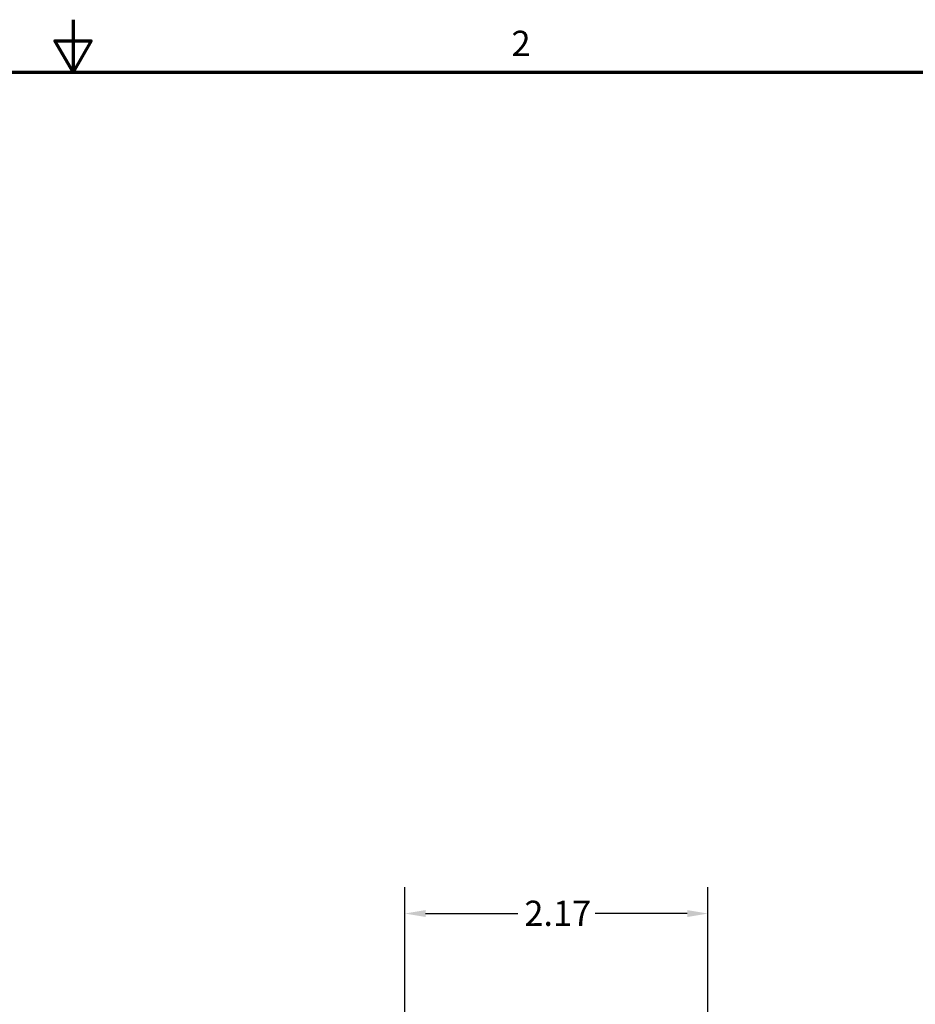
# Model space of a CAD drawing. Units: inches. Extents: x 0.2 to 25.3, y 0.6 to 15.9.
# Drawn here: x 12.4 to 18.8, y 8.9 to 15.9 of the extents above; entities that cross this region are included whole.
import ezdxf

# ---------------------------------------------------------------- set-up
doc = ezdxf.new("R2010")
doc.units = ezdxf.units.IN
doc.header["$LTSCALE"] = 1.5
doc.header["$MEASUREMENT"] = 0
doc.layers.get('0').update_dxf_attribs({"lineweight": 25})
doc.layers.add('Border (ANSI)', color=7, linetype='Continuous', lineweight=70)
doc.layers.add('Dimension (ANSI)', color=7, linetype='Continuous', lineweight=25)
doc.styles.add('Note Text (ANSI)', font='tahoma.ttf')
doc.dimstyles.new('Default (ANSI)', dxfattribs={"dimscale": 1.5, "dimtxt": 0.12, "dimasz": 0.098425, "dimexe": 0.125, "dimexo": 0.0625, "dimgap": 0.031496, "dimtad": 0, "dimtih": 1, "dimtoh": 1, "dimrnd": 1e-08, "dimzin": 0, "dimdsep": 46, "dimtxsty": 'Note Text (ANSI)', "dimcen": 0.09, "dimdle": 0.393701, "dimclrd": 256, "dimclre": 256, "dimclrt": 256, "dimadec": 0, "dimazin": 1, "dimtfac": 1, "dimtofl": 0, "dimtmove": 0, "dimatfit": 3, "dimfxl": 1, "dimtolj": 1, "dimtzin": 4, "dimlwd": -1, "dimlwe": -1, "dimarcsym": 0})

# ---------------------------------------------------------------- blocks, each defined once
blk = doc.blocks.new('Borders Default Border')
at = {"layer": 'Border (ANSI)', "flags": 128}
for points in [[(8.5, 10.63), (8.5, 10.38), (8.4134, 10.53), (8.5866, 10.53), (8.5, 10.38)], [(0.38, 0.62), (0.38, 10.38), (16.62, 10.38), (16.62, 0.62), (0.38, 0.62)]]:
    blk.add_lwpolyline(points, dxfattribs=at)
at = {"layer": 'Border (ANSI)', "insert": (10.5886, 10.42), "char_height": 0.12, "attachment_point": 7, "style": 'Note Text (ANSI)'}
blk.add_mtext('2', dxfattribs=at)
blk = doc.blocks.new('*D34')
at = {"layer": 'Defpoints', "color": 0, "transparency": 16777216}
for p in [(17.2864, 9.56), (15.121, 8.3386), (17.2864, 8.3386)]:
    blk.add_point(p, dxfattribs=at)
at = {"layer": 'Dimension (ANSI)', "transparency": 16777216}
for p, q in [((15.121, 8.4324), (15.121, 9.7475)), ((17.2864, 8.4324), (17.2864, 9.7475)), ((15.2687, 9.56), (15.9273, 9.56)), ((17.1388, 9.56), (16.4801, 9.56))]:
    blk.add_line(p, q, dxfattribs=at)
for points in [[(15.2687, 9.5846), (15.2687, 9.5354), (15.121, 9.56)], [(17.1388, 9.5846), (17.1388, 9.5354), (17.2864, 9.56)]]:
    blk.add_solid(points, dxfattribs=at)
at = {"layer": 'Dimension (ANSI)', "transparency": 16777216, "insert": (15.9746, 9.6519), "char_height": 0.18, "attachment_point": 1, "style": 'Note Text (ANSI)'}
blk.add_mtext('\\A1;2.17', dxfattribs=at)

msp = doc.modelspace()

# ---------------------------------------------------------------- block references
at = {"xscale": 1.5, "yscale": 1.5, "zscale": 1.5}
msp.add_blockref('Borders Default Border', (0, 0), dxfattribs=at)

# ---------------------------------------------------------------- dimensions: what is measured, and where the dimension line sits
at = {"layer": 'Dimension (ANSI)'}
dim = msp.add_linear_dim(base=(17.2864, 9.56), p1=(15.121, 8.3386), p2=(17.2864, 8.3386), angle=180, dimstyle='Default (ANSI)', override={"dimgap": 0.031496, "dimtih": 0, "dimtoh": 0, "dimdec": 2, "dimtol": 0, "dimlim": 0, "dimtp": 0, "dimtm": 0, "dimtdec": 2, "dimatfit": 1}, dxfattribs=at)
dim.commit()
dim.dimension.update_dxf_attribs({"geometry": '*D34', "text_midpoint": (16.2037, 9.56), "dimtype": 160})

doc.saveas('drawing.dxf')
